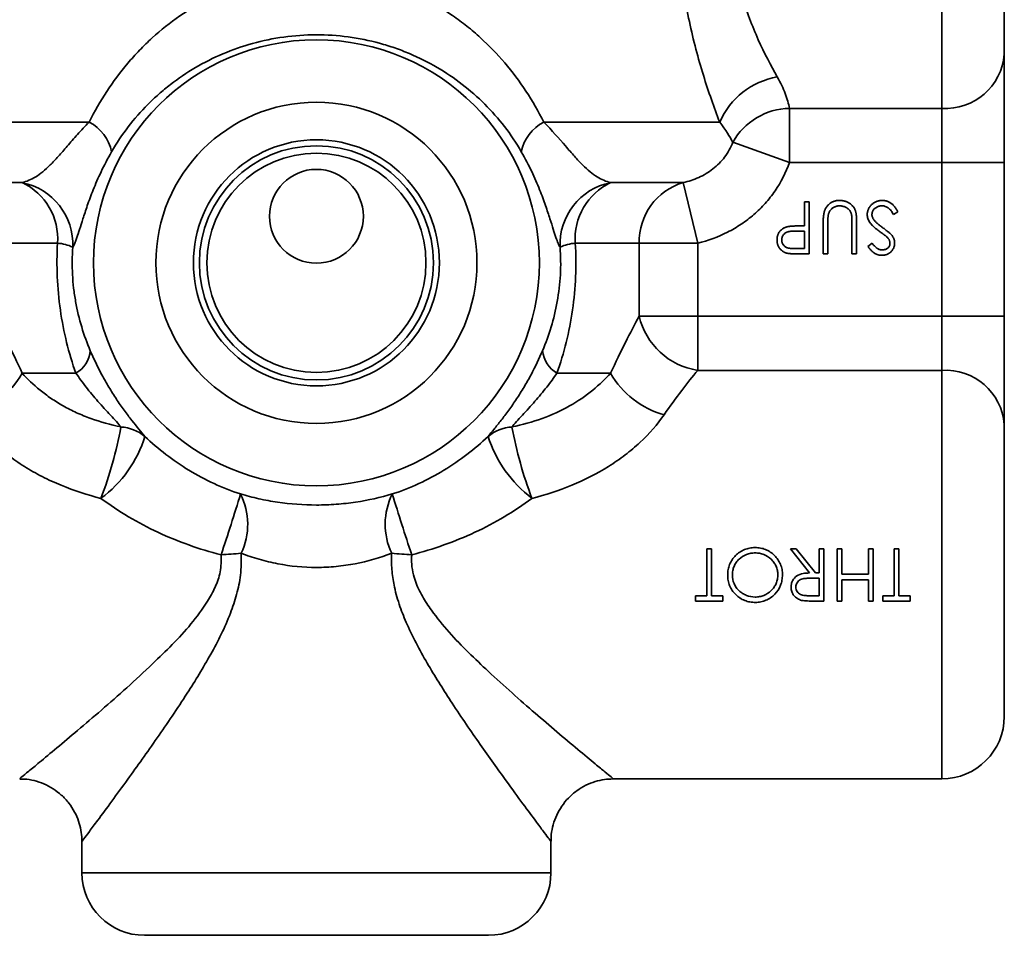
# Model space of a CAD drawing. Units: inches. Extents: x 0.5 to 33.5, y 0.5 to 21.
# Drawn here: x 11.2 to 13.2, y 8.7 to 10.5 of the extents above; entities that cross this region are included whole.
import ezdxf

# ---------------------------------------------------------------- set-up
doc = ezdxf.new("R2010")
doc.units = ezdxf.units.IN
doc.header["$MEASUREMENT"] = 0

msp = doc.modelspace()

# ---------------------------------------------------------------- linework, layer by layer
at = {"color": 7, "linetype": 'Continuous', "lineweight": 35}
for p, q in [((13.0798, 10.3634), (13.0798, 10.7901)), ((13.2048, 10.7765), (13.2048, 10.4716)), ((13.2048, 10.4716), (13.2048, 10.2551)), ((12.7754, 10.3634), (13.0798, 10.3634)), ((12.7754, 10.3634), (12.7754, 10.2551)), ((13.0798, 10.2551), (13.0798, 10.3634)), ((11.074, 10.336), (11.3756, 10.336)), ((12.2841, 10.336), (12.6359, 10.336)), ((12.6621, 10.2956), (12.7754, 10.2551)), ((13.0798, 10.2551), (12.7754, 10.2551)), ((13.0798, 10.2551), (13.2048, 10.2551)), ((13.0798, 9.9481), (13.0798, 10.2551)), ((13.2048, 10.2551), (13.2048, 9.9481)), ((11.0969, 10.215), (11.2418, 10.215)), ((12.4178, 10.215), (12.5628, 10.215)), ((12.5628, 10.215), (12.5921, 10.0939)), ((12.8053, 10.1766), (12.8053, 10.1286)), ((12.8147, 10.1766), (12.8053, 10.1766)), ((12.8147, 10.0725), (12.8147, 10.1766)), ((12.9835, 10.1513), (12.9923, 10.1566)), ((12.7871, 10.1181), (12.8053, 10.1179)), ((12.8053, 10.1286), (12.7979, 10.1286)), ((12.8053, 10.1179), (12.8053, 10.0832)), ((12.8427, 10.1354), (12.8427, 10.0725)), ((12.8521, 10.0725), (12.8521, 10.1349)), ((12.9001, 10.1349), (12.9001, 10.0725)), ((12.9095, 10.0725), (12.9095, 10.1354)), ((11.3123, 10.0939), (11.1848, 10.0939)), ((12.4748, 10.0939), (12.3473, 10.0939)), ((12.4748, 9.9481), (12.4748, 10.0939)), ((12.4748, 10.0939), (12.5921, 10.0939)), ((12.5921, 10.0939), (12.5921, 9.9481)), ((12.8053, 10.0832), (12.7863, 10.0832)), ((12.9406, 10.0938), (12.9322, 10.0874)), ((12.7942, 10.0725), (12.8147, 10.0725)), ((12.8427, 10.0725), (12.8521, 10.0725)), ((12.9001, 10.0725), (12.9095, 10.0725)), ((12.4748, 9.9481), (12.5921, 9.9481)), ((12.5921, 9.9481), (12.5921, 9.8399)), ((12.5921, 9.9481), (13.0798, 9.9481)), ((13.0798, 9.8399), (13.0798, 9.9481)), ((13.0798, 9.9481), (13.2048, 9.9481)), ((13.2048, 9.9481), (13.2048, 9.7316)), ((11.2418, 9.834), (11.349, 9.834)), ((12.3106, 9.834), (12.4178, 9.834)), ((13.0798, 9.8399), (12.5921, 9.8399)), ((13.0798, 9.0235), (13.0798, 9.8399)), ((13.2048, 9.7316), (13.2048, 9.1485)), ((12.6105, 9.483), (12.6105, 9.3896)), ((12.6198, 9.483), (12.6105, 9.483)), ((12.6198, 9.3896), (12.6198, 9.483)), ((12.789, 9.483), (12.7774, 9.483)), ((12.7774, 9.483), (12.8157, 9.435)), ((12.8272, 9.435), (12.789, 9.483)), ((12.8348, 9.483), (12.8348, 9.435)), ((12.8442, 9.483), (12.8348, 9.483)), ((12.8442, 9.3789), (12.8442, 9.483)), ((12.8802, 9.483), (12.8709, 9.483)), ((12.8709, 9.483), (12.8709, 9.3789)), ((12.8802, 9.4323), (12.8802, 9.483)), ((12.9336, 9.483), (12.9336, 9.4323)), ((12.943, 9.483), (12.9336, 9.483)), ((12.943, 9.3789), (12.943, 9.483)), ((12.9937, 9.483), (12.9844, 9.483)), ((12.9844, 9.483), (12.9844, 9.3896)), ((12.9937, 9.3896), (12.9937, 9.483)), ((12.8348, 9.435), (12.8272, 9.435)), ((12.9336, 9.4323), (12.8802, 9.4323)), ((12.8158, 9.4244), (12.8348, 9.4243)), ((12.8348, 9.4243), (12.8348, 9.3896)), ((12.8802, 9.4216), (12.9336, 9.4216)), ((12.8802, 9.3789), (12.8802, 9.4216)), ((12.9336, 9.4216), (12.9336, 9.3789)), ((12.5878, 9.3896), (12.5878, 9.3789)), ((12.6105, 9.3896), (12.5878, 9.3896)), ((12.6425, 9.3896), (12.6198, 9.3896)), ((12.6425, 9.3789), (12.6425, 9.3896)), ((12.8348, 9.3896), (12.8153, 9.3896)), ((12.9617, 9.3896), (12.9617, 9.3789)), ((12.9844, 9.3896), (12.9617, 9.3896)), ((13.0164, 9.3896), (12.9937, 9.3896)), ((13.0164, 9.3789), (13.0164, 9.3896)), ((12.5878, 9.3789), (12.6425, 9.3789)), ((12.8233, 9.3789), (12.8442, 9.3789)), ((12.8709, 9.3789), (12.8802, 9.3789)), ((12.9336, 9.3789), (12.943, 9.3789)), ((12.9617, 9.3789), (13.0164, 9.3789)), ((12.423, 9.0235), (13.0798, 9.0235)), ((11.3611, 8.899), (11.3611, 8.836)), ((12.2986, 8.836), (12.2986, 8.899)), ((11.3611, 8.836), (11.8298, 8.836)), ((11.8298, 8.836), (12.2986, 8.836)), ((11.8298, 8.711), (11.4861, 8.711)), ((12.1736, 8.711), (11.8298, 8.711))]:
    msp.add_line(p, q, dxfattribs=at)
for centre, radius in [((11.8298, 10.0547), 0.4456), ((11.8298, 10.0547), 0.3209), ((11.8298, 10.0547), 0.2458), ((11.8298, 10.0547), 0.234), ((11.8298, 10.0547), 0.219), ((11.8298, 10.1477), 0.0938)]:
    msp.add_circle(centre, radius, dxfattribs=at)
for centre, radius, start, end in [((13.0876, 10.4806), 0.1175, 266.1887, 355.5981), ((12.7778, 10.2736), 0.155, 99.9378, 156.2544), ((12.7778, 10.2306), 0.1327, 91.0432, 150.7264), ((11.3354, 10.2592), 0.0867, 11.5978, 62.386), ((12.3243, 10.2592), 0.0867, 117.614, 168.4022), ((11.2173, 10.0918), 0.1255, 357.3211, 78.7502), ((11.1889, 10.1031), 0.1238, 355.7759, 64.7105), ((12.4423, 10.0918), 0.1255, 101.2498, 182.6789), ((12.4707, 10.1031), 0.1238, 115.2895, 184.2241), ((12.5986, 10.0965), 0.1238, 106.8211, 181.1664), ((11.307, 10.0117), 0.0824, 64.2979, 86.2646), ((12.3527, 10.0117), 0.0824, 93.7354, 115.7021), ((12.6134, 9.9806), 0.1423, 193.1778, 261.4024), ((11.3196, 9.8846), 0.0584, 300.1767, 354.7304), ((12.34, 9.8846), 0.0584, 185.2696, 239.8233), ((11.0868, 9.9235), 0.179, 285.5829, 329.9967), ((12.5728, 9.9235), 0.179, 210.0033, 254.4171), ((13.0876, 9.7226), 0.1175, 4.4019, 93.8113), ((10.6028, 9.8841), 0.851, 339.3588, 349.3383), ((11.4351, 9.6462), 0.0805, 50.0393, 87.179), ((12.2246, 9.6462), 0.0805, 92.821, 129.9607), ((13.0569, 9.8841), 0.851, 190.6617, 200.6412), ((11.2577, 9.7773), 0.2394, 306.2174, 343.1738), ((12.414, 9.7858), 0.2534, 197.8821, 232.7267), ((6.8268, 11.0797), 5.0741, 341.5201, 342.96), ((11.557, 9.5323), 0.1354, 334.6475, 26.5331), ((12.1026, 9.5323), 0.1354, 153.4669, 205.3525), ((16.8328, 11.0797), 5.0741, 197.04, 198.4799), ((11.288, 14.4978), 5.0387, 273.9972, 274.4546), ((12.3716, 14.4978), 5.0387, 265.5454, 266.0028), ((13.0798, 9.1485), 0.125, 270, 0), ((11.4861, 8.836), 0.125, 180, 270), ((12.1736, 8.836), 0.125, 270, 0)]:
    msp.add_arc(centre, radius, start, end, dxfattribs=at)
for points, knots in [([(12.6359, 10.336), (12.6247, 10.3649), (12.6136, 10.3961), (12.5981, 10.4464), (12.5931, 10.4637), (12.5836, 10.4996), (12.5792, 10.518), (12.5674, 10.5739), (12.5613, 10.6124), (12.5557, 10.6722), (12.5544, 10.6925), (12.5531, 10.7329), (12.5531, 10.7532), (12.5538, 10.7735)], [0, 0, 0, 0, 0.25, 0.25, 0.375, 0.375, 0.5, 0.5, 0.75, 0.75, 0.875, 0.875, 1, 1, 1, 1]), ([(11.3756, 10.336), (11.3968, 10.3787), (11.4224, 10.4177), (11.4602, 10.4623), (11.468, 10.471), (11.4844, 10.4879), (11.4929, 10.4962), (11.519, 10.52), (11.5373, 10.5347), (11.576, 10.5614), (11.5963, 10.5735), (11.639, 10.595), (11.6617, 10.6043), (11.7078, 10.6194), (11.7314, 10.6251), (11.7798, 10.633), (11.8047, 10.635), (11.879, 10.6351), (11.9269, 10.6273), (11.9967, 10.6048), (12.0191, 10.5956), (12.0619, 10.5743), (12.0823, 10.5623), (12.1117, 10.542), (12.1213, 10.5349), (12.1399, 10.5202), (12.1489, 10.5125), (12.1749, 10.4888), (12.1911, 10.472), (12.2215, 10.4363), (12.2357, 10.4174), (12.2616, 10.3779), (12.2734, 10.3574), (12.2841, 10.336)], [0, 0, 0, 0, 0.125, 0.125, 0.15625, 0.15625, 0.1875, 0.1875, 0.25, 0.25, 0.3125, 0.3125, 0.375, 0.375, 0.4375, 0.4375, 0.5, 0.5, 0.625, 0.625, 0.6875, 0.6875, 0.75, 0.75, 0.78125, 0.78125, 0.8125, 0.8125, 0.875, 0.875, 0.9375, 0.9375, 1, 1, 1, 1]), ([(12.6798, 10.5887), (12.6845, 10.5731), (12.6897, 10.5578), (12.701, 10.5282), (12.7069, 10.5141), (12.7253, 10.4736), (12.7382, 10.4489), (12.751, 10.4263)], [0, 0, 0, 0, 0.25, 0.25, 0.5, 0.5, 1, 1, 1, 1]), ([(12.2393, 10.2766), (12.2292, 10.2942), (12.218, 10.311), (12.1935, 10.3428), (12.1802, 10.3578), (12.1521, 10.386), (12.1372, 10.3991), (12.1054, 10.4236), (12.0885, 10.435), (12.0532, 10.4556), (12.0348, 10.4648), (12.0061, 10.4769), (11.9964, 10.4806), (11.9765, 10.4875), (11.9663, 10.4906), (11.9149, 10.5047), (11.8725, 10.5104), (11.8071, 10.5103), (11.7855, 10.5088), (11.7433, 10.503), (11.7226, 10.4987), (11.6818, 10.4875), (11.6617, 10.4804), (11.6235, 10.4642), (11.6052, 10.455), (11.5704, 10.4345), (11.5537, 10.4233), (11.5299, 10.4048), (11.5221, 10.3984), (11.5071, 10.3851), (11.4998, 10.3783), (11.4648, 10.3431), (11.4406, 10.3119), (11.4203, 10.2766)], [0, 0, 0, 0, 0.0625, 0.0625, 0.125, 0.125, 0.1875, 0.1875, 0.25, 0.25, 0.3125, 0.3125, 0.34375, 0.34375, 0.375, 0.375, 0.5, 0.5, 0.5625, 0.5625, 0.625, 0.625, 0.6875, 0.6875, 0.75, 0.75, 0.8125, 0.8125, 0.84375, 0.84375, 0.875, 0.875, 1, 1, 1, 1]), ([(12.751, 10.4263), (12.7577, 10.4146), (12.7628, 10.4034), (12.7708, 10.3823), (12.7736, 10.3724), (12.7754, 10.3634)], [0, 0, 0, 0, 0.5, 0.5, 1, 1, 1, 1]), ([(11.2418, 10.215), (11.2505, 10.2173), (11.2594, 10.221), (11.2732, 10.2294), (11.2779, 10.2327), (11.2876, 10.2405), (11.2926, 10.2451), (11.3028, 10.2553), (11.3082, 10.2611), (11.3195, 10.2737), (11.3255, 10.2807), (11.3382, 10.2954), (11.3449, 10.3032), (11.3594, 10.3193), (11.3672, 10.3276), (11.3756, 10.336)], [0, 0, 0, 0, 0.25, 0.25, 0.375, 0.375, 0.5, 0.5, 0.625, 0.625, 0.75, 0.75, 0.875, 0.875, 1, 1, 1, 1]), ([(12.2841, 10.336), (12.3007, 10.3193), (12.3149, 10.3031), (12.334, 10.2809), (12.34, 10.2739), (12.3513, 10.2613), (12.3566, 10.2555), (12.3721, 10.24), (12.3816, 10.2323), (12.4001, 10.221), (12.4091, 10.2173), (12.4178, 10.215)], [0, 0, 0, 0, 0.25, 0.25, 0.375, 0.375, 0.5, 0.5, 0.75, 0.75, 1, 1, 1, 1]), ([(12.5628, 10.215), (12.5735, 10.2173), (12.5839, 10.2207), (12.6039, 10.2298), (12.6136, 10.2355), (12.6267, 10.2458), (12.6308, 10.2494), (12.6387, 10.2573), (12.6424, 10.2616), (12.6526, 10.2751), (12.658, 10.2849), (12.6621, 10.2956)], [0, 0, 0, 0, 0.25, 0.25, 0.5, 0.5, 0.625, 0.625, 0.75, 0.75, 1, 1, 1, 1]), ([(11.4203, 10.2766), (11.4124, 10.263), (11.4055, 10.2495), (11.3934, 10.2242), (11.3882, 10.2122), (11.3792, 10.1896), (11.3752, 10.1789), (11.3685, 10.1595), (11.3657, 10.1507), (11.3606, 10.1349), (11.3584, 10.1278), (11.3545, 10.1154), (11.3528, 10.11), (11.348, 10.0962), (11.3453, 10.09), (11.3427, 10.086)], [0, 0, 0, 0, 0.125, 0.125, 0.25, 0.25, 0.375, 0.375, 0.5, 0.5, 0.625, 0.625, 0.75, 0.75, 1, 1, 1, 1]), ([(12.3169, 10.086), (12.3156, 10.088), (12.3143, 10.0905), (12.3115, 10.097), (12.31, 10.1009), (12.3068, 10.1102), (12.3051, 10.1155), (12.3012, 10.1279), (12.299, 10.135), (12.2939, 10.1509), (12.2911, 10.1597), (12.2844, 10.1789), (12.2805, 10.1895), (12.2714, 10.2123), (12.2662, 10.2244), (12.2541, 10.2496), (12.2472, 10.263), (12.2393, 10.2766)], [0, 0, 0, 0, 0.125, 0.125, 0.25, 0.25, 0.375, 0.375, 0.5, 0.5, 0.625, 0.625, 0.75, 0.75, 0.875, 0.875, 1, 1, 1, 1]), ([(12.7754, 10.2551), (12.7682, 10.2349), (12.7586, 10.2161), (12.7405, 10.1898), (12.7338, 10.1814), (12.7197, 10.1656), (12.7122, 10.1582), (12.6963, 10.1444), (12.6879, 10.138), (12.6702, 10.1261), (12.6609, 10.1207), (12.6327, 10.1063), (12.6129, 10.099), (12.5921, 10.0939)], [0, 0, 0, 0, 0.25, 0.25, 0.375, 0.375, 0.5, 0.5, 0.625, 0.625, 0.75, 0.75, 1, 1, 1, 1]), ([(12.8427, 10.1354), (12.8427, 10.1365), (12.8427, 10.1387), (12.8429, 10.142), (12.8431, 10.1451), (12.8434, 10.148), (12.8437, 10.1507), (12.8442, 10.1533), (12.8447, 10.1557), (12.8453, 10.1579), (12.8461, 10.1601), (12.847, 10.1621), (12.8481, 10.1641), (12.8493, 10.166), (12.8507, 10.1679), (12.8523, 10.1697), (12.854, 10.1713), (12.8559, 10.173), (12.8579, 10.1745), (12.86, 10.1758), (12.8623, 10.1768), (12.8647, 10.1778), (12.8671, 10.1785), (12.8697, 10.179), (12.8723, 10.1793), (12.8742, 10.1793), (12.8751, 10.1793)], [0, 0, 0, 0, 0.054854, 0.10705, 0.156966, 0.203976, 0.248427, 0.290473, 0.330074, 0.367468, 0.403866, 0.439878, 0.476321, 0.512815, 0.550033, 0.588178, 0.627203, 0.667534, 0.708184, 0.748638, 0.78867, 0.829475, 0.870382, 0.912221, 0.95555, 1, 1, 1, 1]), ([(12.8751, 10.1793), (12.8761, 10.1793), (12.878, 10.1792), (12.8809, 10.179), (12.8837, 10.1785), (12.8864, 10.1779), (12.889, 10.177), (12.8914, 10.1759), (12.8938, 10.1747), (12.896, 10.1733), (12.8981, 10.1718), (12.9, 10.1701), (12.9017, 10.1683), (12.9033, 10.1663), (12.9046, 10.1643), (12.9058, 10.1621), (12.9068, 10.1598), (12.9074, 10.1582), (12.9076, 10.1573)], [0, 0, 0, 0, 0.071184, 0.139662, 0.206344, 0.271408, 0.335461, 0.39832, 0.460631, 0.523264, 0.585019, 0.645206, 0.704252, 0.762968, 0.821064, 0.880088, 0.939381, 1, 1, 1, 1]), ([(12.9309, 10.1511), (12.9309, 10.1521), (12.9309, 10.1539), (12.9314, 10.1566), (12.932, 10.1593), (12.933, 10.1618), (12.9342, 10.1642), (12.9357, 10.1666), (12.9375, 10.1688), (12.9395, 10.171), (12.9417, 10.1729), (12.944, 10.1746), (12.9465, 10.1761), (12.9491, 10.1773), (12.9518, 10.1782), (12.9546, 10.1788), (12.9576, 10.1793), (12.9596, 10.1793), (12.9606, 10.1793)], [0, 0, 0, 0, 0.061487, 0.121779, 0.180926, 0.240265, 0.299715, 0.360503, 0.423144, 0.488, 0.553287, 0.616917, 0.679809, 0.742178, 0.804656, 0.868254, 0.933018, 1, 1, 1, 1]), ([(12.9606, 10.1793), (12.9614, 10.1793), (12.963, 10.1793), (12.9653, 10.179), (12.9675, 10.1786), (12.9697, 10.178), (12.9719, 10.1773), (12.974, 10.1764), (12.976, 10.1753), (12.978, 10.1741), (12.9799, 10.1727), (12.9818, 10.171), (12.9837, 10.1691), (12.9855, 10.1671), (12.9872, 10.1647), (12.989, 10.1622), (12.9907, 10.1595), (12.9917, 10.1575), (12.9923, 10.1566)], [0, 0, 0, 0, 0.05721, 0.1137, 0.168686, 0.224158, 0.278721, 0.333797, 0.389247, 0.4454, 0.503285, 0.564258, 0.627941, 0.694626, 0.765364, 0.839605, 0.917535, 1, 1, 1, 1]), ([(12.8756, 10.1686), (12.8747, 10.1686), (12.8731, 10.1685), (12.8705, 10.1681), (12.8681, 10.1674), (12.8657, 10.1665), (12.8634, 10.1653), (12.8613, 10.1639), (12.8594, 10.1623), (12.8577, 10.1604), (12.8562, 10.1584), (12.855, 10.1562), (12.8539, 10.1537), (12.8534, 10.152), (12.8531, 10.1511)], [0, 0, 0, 0, 0.082879, 0.165279, 0.247726, 0.331729, 0.415153, 0.496228, 0.577515, 0.658134, 0.739662, 0.823195, 0.909489, 1, 1, 1, 1]), ([(12.8997, 10.1487), (12.8996, 10.1497), (12.8993, 10.1516), (12.8985, 10.1543), (12.8975, 10.1568), (12.8961, 10.159), (12.8945, 10.161), (12.8925, 10.1628), (12.8901, 10.1645), (12.8874, 10.1659), (12.8845, 10.1671), (12.8816, 10.168), (12.8786, 10.1685), (12.8766, 10.1686), (12.8756, 10.1686)], [0, 0, 0, 0, 0.0869103, 0.1677763, 0.2449983, 0.3184831, 0.3927011, 0.4700255, 0.5542036, 0.6443489, 0.7368816, 0.826173, 0.9136809, 1, 1, 1, 1]), ([(12.9076, 10.1573), (12.9078, 10.1568), (12.9081, 10.1556), (12.9085, 10.1536), (12.9088, 10.1513), (12.9091, 10.1487), (12.9092, 10.1458), (12.9094, 10.1426), (12.9095, 10.1391), (12.9095, 10.1367), (12.9095, 10.1354)], [0, 0, 0, 0, 0.07813, 0.169465, 0.274335, 0.39211, 0.523687, 0.668365, 0.827132, 1, 1, 1, 1]), ([(12.9606, 10.1686), (12.9597, 10.1686), (12.9579, 10.1686), (12.9552, 10.1681), (12.9526, 10.1673), (12.9502, 10.1662), (12.9479, 10.1649), (12.9459, 10.1634), (12.9441, 10.1617), (12.9427, 10.1597), (12.9416, 10.1576), (12.9408, 10.1555), (12.9403, 10.1533), (12.9402, 10.1517), (12.9402, 10.151)], [0, 0, 0, 0, 0.091304, 0.18101, 0.270405, 0.360513, 0.448738, 0.532675, 0.614376, 0.694559, 0.772714, 0.849123, 0.923934, 1, 1, 1, 1]), ([(12.9835, 10.1513), (12.9827, 10.1526), (12.9811, 10.1553), (12.9785, 10.1588), (12.9758, 10.1618), (12.9729, 10.1643), (12.97, 10.1662), (12.967, 10.1676), (12.9638, 10.1685), (12.9617, 10.1686), (12.9606, 10.1686)], [0, 0, 0, 0, 0.1590043, 0.3046461, 0.4385469, 0.5623223, 0.6774325, 0.7868974, 0.8936109, 1, 1, 1, 1]), ([(12.8531, 10.1511), (12.853, 10.1507), (12.8528, 10.1499), (12.8526, 10.1485), (12.8525, 10.1469), (12.8523, 10.145), (12.8522, 10.1428), (12.8521, 10.1404), (12.8521, 10.1377), (12.8521, 10.1359), (12.8521, 10.1349)], [0, 0, 0, 0, 0.069835, 0.155621, 0.257802, 0.373811, 0.506402, 0.655564, 0.820079, 1, 1, 1, 1]), ([(12.9001, 10.1349), (12.9001, 10.1358), (12.9001, 10.1375), (12.9001, 10.1398), (12.9001, 10.142), (12.9, 10.1438), (12.9, 10.1454), (12.8999, 10.1468), (12.8998, 10.1478), (12.8998, 10.1485), (12.8997, 10.1487)], [0, 0, 0, 0, 0.191079, 0.362605, 0.516099, 0.650038, 0.765977, 0.862374, 0.940842, 1, 1, 1, 1]), ([(12.9554, 10.1175), (12.9543, 10.1183), (12.9521, 10.1199), (12.949, 10.1223), (12.9461, 10.1247), (12.9436, 10.1269), (12.9413, 10.1291), (12.9393, 10.1313), (12.9376, 10.1333), (12.9357, 10.1359), (12.9337, 10.1392), (12.9321, 10.1431), (12.9311, 10.1471), (12.9309, 10.1498), (12.9309, 10.1511)], [0, 0, 0, 0, 0.096967, 0.187763, 0.272381, 0.351302, 0.424312, 0.491882, 0.554203, 0.610843, 0.715918, 0.81455, 0.9085, 1, 1, 1, 1]), ([(12.9402, 10.151), (12.9402, 10.1501), (12.9403, 10.1484), (12.9411, 10.1458), (12.9423, 10.1432), (12.9434, 10.1416), (12.9439, 10.1408)], [0, 0, 0, 0, 0.234748, 0.475391, 0.728528, 1, 1, 1, 1]), ([(12.9439, 10.1408), (12.9444, 10.1402), (12.9454, 10.1389), (12.9471, 10.1371), (12.949, 10.1351), (12.9513, 10.1331), (12.9537, 10.131), (12.9565, 10.1288), (12.9595, 10.1265), (12.9616, 10.1249), (12.9627, 10.1241)], [0, 0, 0, 0, 0.090285, 0.190099, 0.299187, 0.418362, 0.548359, 0.688775, 0.839072, 1, 1, 1, 1]), ([(12.7506, 10.1004), (12.7506, 10.1013), (12.7506, 10.103), (12.7509, 10.1054), (12.7513, 10.1077), (12.7519, 10.11), (12.7527, 10.1121), (12.7536, 10.1141), (12.7548, 10.116), (12.7561, 10.1177), (12.7575, 10.1194), (12.7591, 10.1209), (12.7608, 10.1222), (12.7627, 10.1234), (12.7647, 10.1245), (12.7668, 10.1254), (12.769, 10.1262), (12.7706, 10.1266), (12.7713, 10.1269)], [0, 0, 0, 0, 0.070119, 0.137192, 0.202016, 0.264631, 0.326117, 0.38601, 0.445812, 0.505298, 0.564633, 0.624283, 0.683902, 0.743953, 0.805388, 0.868388, 0.933084, 1, 1, 1, 1]), ([(12.7871, 10.1181), (12.7862, 10.1181), (12.7845, 10.1181), (12.782, 10.118), (12.7797, 10.1179), (12.7776, 10.1177), (12.7756, 10.1174), (12.7739, 10.117), (12.7723, 10.1167), (12.7705, 10.1161), (12.7685, 10.1152), (12.7663, 10.1138), (12.7644, 10.112), (12.7628, 10.1101), (12.7615, 10.1079), (12.7606, 10.1055), (12.76, 10.103), (12.7599, 10.1013), (12.7599, 10.1005)], [0, 0, 0, 0, 0.072531, 0.14002, 0.203042, 0.260551, 0.313761, 0.361657, 0.405362, 0.444782, 0.517048, 0.586365, 0.655355, 0.724646, 0.793454, 0.861639, 0.929553, 1, 1, 1, 1]), ([(12.7713, 10.1269), (12.772, 10.127), (12.7734, 10.1273), (12.7758, 10.1276), (12.7785, 10.1279), (12.7817, 10.1282), (12.7852, 10.1283), (12.789, 10.1285), (12.7933, 10.1286), (12.7963, 10.1286), (12.7979, 10.1286)], [0, 0, 0, 0, 0.075172, 0.164743, 0.268011, 0.385964, 0.517799, 0.663698, 0.824417, 1, 1, 1, 1]), ([(12.9694, 10.1071), (12.9692, 10.1073), (12.9686, 10.1078), (12.9676, 10.1086), (12.9663, 10.1096), (12.9647, 10.1108), (12.9628, 10.1122), (12.9606, 10.1138), (12.9581, 10.1156), (12.9563, 10.1168), (12.9554, 10.1175)], [0, 0, 0, 0, 0.052594, 0.124952, 0.218094, 0.333502, 0.468789, 0.624938, 0.801683, 1, 1, 1, 1]), ([(12.9627, 10.1241), (12.9638, 10.1234), (12.9659, 10.1219), (12.9688, 10.1197), (12.9715, 10.1176), (12.9738, 10.1158), (12.9757, 10.1141), (12.9774, 10.1126), (12.9787, 10.1112), (12.9795, 10.1104), (12.9798, 10.11)], [0, 0, 0, 0, 0.181532, 0.347075, 0.495559, 0.629077, 0.745524, 0.845834, 0.930783, 1, 1, 1, 1]), ([(12.7705, 10.074), (12.7698, 10.0742), (12.7684, 10.0746), (12.7663, 10.0754), (12.7644, 10.0763), (12.7625, 10.0774), (12.7608, 10.0786), (12.7591, 10.08), (12.7575, 10.0815), (12.7561, 10.0831), (12.7548, 10.0849), (12.7537, 10.0868), (12.7527, 10.0888), (12.7519, 10.0909), (12.7513, 10.0931), (12.7509, 10.0955), (12.7506, 10.0979), (12.7506, 10.0996), (12.7506, 10.1004)], [0, 0, 0, 0, 0.062458, 0.123445, 0.183344, 0.243064, 0.302016, 0.361208, 0.421738, 0.482805, 0.544402, 0.606008, 0.66746, 0.730084, 0.794626, 0.860397, 0.928934, 1, 1, 1, 1]), ([(12.7599, 10.1005), (12.7599, 10.0996), (12.76, 10.098), (12.7606, 10.0955), (12.7615, 10.0932), (12.7628, 10.091), (12.7644, 10.089), (12.7662, 10.0873), (12.7683, 10.086), (12.7702, 10.0851), (12.7719, 10.0845), (12.7734, 10.0841), (12.7751, 10.0839), (12.777, 10.0836), (12.779, 10.0834), (12.7813, 10.0833), (12.7837, 10.0832), (12.7854, 10.0832), (12.7863, 10.0832)], [0, 0, 0, 0, 0.070024, 0.1392, 0.20814, 0.278802, 0.349596, 0.418372, 0.487609, 0.557635, 0.595544, 0.638166, 0.685999, 0.738257, 0.796159, 0.858555, 0.926678, 1, 1, 1, 1]), ([(12.9763, 10.0937), (12.9762, 10.0942), (12.9762, 10.0954), (12.9759, 10.097), (12.9754, 10.0987), (12.9748, 10.1003), (12.9739, 10.1019), (12.9727, 10.1036), (12.9712, 10.1054), (12.97, 10.1065), (12.9694, 10.1071)], [0, 0, 0, 0, 0.107313, 0.21612, 0.323407, 0.434613, 0.553299, 0.685993, 0.834214, 1, 1, 1, 1]), ([(12.9798, 10.11), (12.9802, 10.1094), (12.9812, 10.1082), (12.9823, 10.1063), (12.9834, 10.1044), (12.9842, 10.1024), (12.9848, 10.1004), (12.9853, 10.0983), (12.9856, 10.0962), (12.9856, 10.0948), (12.9856, 10.0941)], [0, 0, 0, 0, 0.133502, 0.26255, 0.388252, 0.511531, 0.633734, 0.755402, 0.877557, 1, 1, 1, 1]), ([(11.349, 9.834), (11.3347, 9.8744), (11.3242, 9.9163), (11.3148, 9.9823), (11.3127, 10.0045), (11.3108, 10.0491), (11.311, 10.0715), (11.3123, 10.0939)], [0, 0, 0, 0, 0.5, 0.5, 0.75, 0.75, 1, 1, 1, 1]), ([(11.3427, 10.086), (11.3414, 10.0676), (11.3413, 10.0493), (11.3427, 10.0222), (11.3435, 10.0132), (11.3455, 9.9952), (11.3469, 9.9862), (11.3547, 9.9422), (11.3647, 9.9098), (11.3778, 9.8792)], [0, 0, 0, 0, 0.25, 0.25, 0.375, 0.375, 0.5, 0.5, 1, 1, 1, 1]), ([(12.2818, 9.8792), (12.2883, 9.8944), (12.2941, 9.9102), (12.3039, 9.9428), (12.3081, 9.9598), (12.3143, 9.995), (12.3164, 10.0128), (12.3184, 10.0491), (12.3182, 10.0676), (12.3169, 10.086)], [0, 0, 0, 0, 0.25, 0.25, 0.5, 0.5, 0.75, 0.75, 1, 1, 1, 1]), ([(12.3473, 10.0939), (12.3499, 10.049), (12.348, 10.0045), (12.3386, 9.9386), (12.3344, 9.9169), (12.324, 9.8748), (12.3178, 9.8542), (12.3106, 9.834)], [0, 0, 0, 0, 0.5, 0.5, 0.75, 0.75, 1, 1, 1, 1]), ([(12.9599, 10.0698), (12.9587, 10.0699), (12.9563, 10.0699), (12.9527, 10.0707), (12.9492, 10.0718), (12.9464, 10.0732), (12.9443, 10.0746), (12.9426, 10.0759), (12.9409, 10.0773), (12.9392, 10.079), (12.9375, 10.0808), (12.9357, 10.0828), (12.9339, 10.085), (12.9328, 10.0866), (12.9322, 10.0874)], [0, 0, 0, 0, 0.107211, 0.212613, 0.318547, 0.426489, 0.48333, 0.543275, 0.607966, 0.677192, 0.750736, 0.828748, 0.912208, 1, 1, 1, 1]), ([(12.9406, 10.0938), (12.9411, 10.0932), (12.9421, 10.0919), (12.9436, 10.0902), (12.945, 10.0885), (12.9464, 10.0871), (12.9477, 10.0858), (12.949, 10.0847), (12.9502, 10.0838), (12.9517, 10.0829), (12.9536, 10.0819), (12.956, 10.0811), (12.9584, 10.0806), (12.9601, 10.0805), (12.961, 10.0805)], [0, 0, 0, 0, 0.0984522, 0.189596, 0.2741362, 0.3521217, 0.4236997, 0.4890404, 0.5489523, 0.6019099, 0.7012796, 0.8004344, 0.8985628, 1, 1, 1, 1]), ([(12.9856, 10.0941), (12.9856, 10.093), (12.9855, 10.0908), (12.9848, 10.0877), (12.9838, 10.0846), (12.9823, 10.0818), (12.9805, 10.0791), (12.9784, 10.0767), (12.9758, 10.0747), (12.973, 10.0729), (12.9699, 10.0715), (12.9667, 10.0705), (12.9634, 10.0699), (12.9611, 10.0699), (12.9599, 10.0698)], [0, 0, 0, 0, 0.083781, 0.16577, 0.246266, 0.327682, 0.408711, 0.489625, 0.571615, 0.656207, 0.741698, 0.826557, 0.911994, 1, 1, 1, 1]), ([(12.961, 10.0805), (12.9621, 10.0805), (12.9641, 10.0806), (12.9671, 10.0814), (12.9697, 10.0825), (12.972, 10.0842), (12.9739, 10.0862), (12.9753, 10.0885), (12.9761, 10.091), (12.9762, 10.0928), (12.9763, 10.0937)], [0, 0, 0, 0, 0.143031, 0.275822, 0.401869, 0.527875, 0.650459, 0.765964, 0.880809, 1, 1, 1, 1]), ([(12.7942, 10.0725), (12.7928, 10.0725), (12.7901, 10.0725), (12.7863, 10.0726), (12.7828, 10.0727), (12.7796, 10.0729), (12.7768, 10.0731), (12.7744, 10.0733), (12.7723, 10.0736), (12.7711, 10.0739), (12.7705, 10.074)], [0, 0, 0, 0, 0.176956, 0.339055, 0.486318, 0.618781, 0.735619, 0.838742, 0.926457, 1, 1, 1, 1]), ([(11.1848, 9.9481), (11.1934, 9.9323), (11.2026, 9.9147), (11.2218, 9.8766), (11.2318, 9.8561), (11.2418, 9.834)], [0, 0, 0, 0, 0.5, 0.5, 1, 1, 1, 1]), ([(12.4178, 9.834), (12.4278, 9.8561), (12.4378, 9.8766), (12.457, 9.9147), (12.4662, 9.9323), (12.4748, 9.9481)], [0, 0, 0, 0, 0.5, 0.5, 1, 1, 1, 1]), ([(11.3778, 9.8792), (11.3845, 9.8634), (11.3922, 9.8473), (11.4055, 9.8226), (11.4101, 9.8143), (11.4198, 9.7983), (11.4247, 9.7904), (11.435, 9.7748), (11.4403, 9.7673), (11.4506, 9.753), (11.4558, 9.7463), (11.4708, 9.7271), (11.4796, 9.7166), (11.4868, 9.708)], [0, 0, 0, 0, 0.25, 0.25, 0.375, 0.375, 0.5, 0.5, 0.625, 0.625, 0.75, 0.75, 1, 1, 1, 1]), ([(12.1728, 9.708), (12.1764, 9.7123), (12.1805, 9.7171), (12.1894, 9.7279), (12.1941, 9.7338), (12.204, 9.7464), (12.2091, 9.7532), (12.2196, 9.7676), (12.2247, 9.7751), (12.2349, 9.7904), (12.2399, 9.7984), (12.2497, 9.8147), (12.2544, 9.8229), (12.2675, 9.8474), (12.2751, 9.8634), (12.2818, 9.8792)], [0, 0, 0, 0, 0.125, 0.125, 0.25, 0.25, 0.375, 0.375, 0.5, 0.5, 0.625, 0.625, 0.75, 0.75, 1, 1, 1, 1]), ([(11.2418, 9.834), (11.2519, 9.8229), (11.2637, 9.8115), (11.2843, 9.7948), (11.2917, 9.7892), (11.3072, 9.7786), (11.3153, 9.7736), (11.3323, 9.764), (11.3412, 9.7595), (11.3595, 9.7511), (11.3691, 9.7472), (11.3981, 9.7367), (11.4183, 9.7311), (11.439, 9.7267)], [0, 0, 0, 0, 0.25, 0.25, 0.375, 0.375, 0.5, 0.5, 0.625, 0.625, 0.75, 0.75, 1, 1, 1, 1]), ([(11.439, 9.7267), (11.4367, 9.7299), (11.4337, 9.7335), (11.4264, 9.7415), (11.4224, 9.7458), (11.4141, 9.7547), (11.4099, 9.7592), (11.4015, 9.7684), (11.3972, 9.7731), (11.3848, 9.7873), (11.3769, 9.7969), (11.3622, 9.8158), (11.3554, 9.8251), (11.349, 9.834)], [0, 0, 0, 0, 0.125, 0.125, 0.25, 0.25, 0.375, 0.375, 0.5, 0.5, 0.75, 0.75, 1, 1, 1, 1]), ([(12.3106, 9.834), (12.3043, 9.8251), (12.2975, 9.8158), (12.2828, 9.797), (12.2748, 9.7873), (12.2625, 9.7733), (12.2584, 9.7686), (12.2499, 9.7594), (12.2456, 9.7548), (12.2373, 9.7459), (12.2333, 9.7416), (12.226, 9.7335), (12.2229, 9.7299), (12.2206, 9.7267)], [0, 0, 0, 0, 0.25, 0.25, 0.5, 0.5, 0.625, 0.625, 0.75, 0.75, 0.875, 0.875, 1, 1, 1, 1]), ([(12.2206, 9.7267), (12.2412, 9.7311), (12.2616, 9.7367), (12.3002, 9.7507), (12.3186, 9.7591), (12.3529, 9.7784), (12.3683, 9.7891), (12.3957, 9.8113), (12.4077, 9.8229), (12.4178, 9.834)], [0, 0, 0, 0, 0.25, 0.25, 0.5, 0.5, 0.75, 0.75, 1, 1, 1, 1]), ([(12.5921, 9.8399), (12.5821, 9.8277), (12.5713, 9.8142), (12.5486, 9.7846), (12.5368, 9.7686), (12.5247, 9.7511)], [0, 0, 0, 0, 0.5, 0.5, 1, 1, 1, 1]), ([(11.3991, 9.5841), (11.3719, 9.5911), (11.3453, 9.5997), (11.3068, 9.6155), (11.2941, 9.6213), (11.2694, 9.6339), (11.2575, 9.6407), (11.2345, 9.655), (11.2234, 9.6627), (11.2022, 9.6789), (11.192, 9.6875), (11.1639, 9.7138), (11.1479, 9.7323), (11.1349, 9.7511)], [0, 0, 0, 0, 0.25, 0.25, 0.375, 0.375, 0.5, 0.5, 0.625, 0.625, 0.75, 0.75, 1, 1, 1, 1]), ([(12.5247, 9.7511), (12.5117, 9.7323), (12.4953, 9.7133), (12.4672, 9.6872), (12.4573, 9.6788), (12.4362, 9.6627), (12.4251, 9.655), (12.3903, 9.6332), (12.3657, 9.6208), (12.3144, 9.5997), (12.2875, 9.591), (12.2605, 9.5841)], [0, 0, 0, 0, 0.25, 0.25, 0.375, 0.375, 0.5, 0.5, 0.75, 0.75, 1, 1, 1, 1]), ([(11.4868, 9.708), (11.5135, 9.6824), (11.543, 9.6597), (11.5911, 9.6305), (11.6079, 9.6216), (11.6424, 9.6057), (11.6601, 9.5987), (11.6782, 9.5928)], [0, 0, 0, 0, 0.5, 0.5, 0.75, 0.75, 1, 1, 1, 1]), ([(11.9815, 9.5928), (11.9996, 9.5987), (12.0173, 9.6057), (12.0518, 9.6216), (12.0686, 9.6305), (12.1167, 9.6597), (12.1461, 9.6824), (12.1728, 9.708)], [0, 0, 0, 0, 0.25, 0.25, 0.5, 0.5, 1, 1, 1, 1]), ([(11.6782, 9.5928), (11.69, 9.5893), (11.702, 9.5862), (11.7267, 9.5807), (11.7394, 9.5783), (11.7778, 9.5727), (11.8037, 9.5707), (11.843, 9.5708), (11.8563, 9.5712), (11.8826, 9.5732), (11.8955, 9.5747), (11.9335, 9.5803), (11.9579, 9.5858), (11.9815, 9.5928)], [0, 0, 0, 0, 0.125, 0.125, 0.25, 0.25, 0.5, 0.5, 0.625, 0.625, 0.75, 0.75, 1, 1, 1, 1]), ([(11.6393, 9.4714), (11.6175, 9.4769), (11.5961, 9.4834), (11.5539, 9.4984), (11.5331, 9.5069), (11.4727, 9.5351), (11.4346, 9.5576), (11.3991, 9.5841)], [0, 0, 0, 0, 0.25, 0.25, 0.5, 0.5, 1, 1, 1, 1]), ([(12.2605, 9.5841), (12.225, 9.5576), (12.187, 9.5351), (12.1265, 9.5069), (12.1058, 9.4984), (12.0635, 9.4834), (12.0421, 9.4769), (12.0204, 9.4714)], [0, 0, 0, 0, 0.5, 0.5, 0.75, 0.75, 1, 1, 1, 1]), ([(11.2367, 9.024), (11.2367, 9.0241), (11.2369, 9.0242), (11.2423, 9.0286), (11.2534, 9.0378), (11.277, 9.0572), (11.3101, 9.0847), (11.3523, 9.1202), (11.3997, 9.1606), (11.4505, 9.2052), (11.4982, 9.2493), (11.5418, 9.2915), (11.5795, 9.3322), (11.6085, 9.3709), (11.628, 9.4062), (11.6393, 9.4376), (11.6393, 9.4599), (11.6393, 9.4714)], [0, 0, 0, 0, 0.044253, 0.0709236, 0.142651, 0.2144836, 0.3034831, 0.3926371, 0.4854051, 0.5785373, 0.6714709, 0.7411072, 0.8108022, 0.8801036, 0.9194953, 0.9587052, 1, 1, 1, 1]), ([(11.6794, 9.4743), (11.6794, 9.4597), (11.6795, 9.432), (11.6709, 9.3918), (11.6577, 9.3524), (11.6399, 9.3124), (11.6113, 9.2583), (11.5777, 9.2037), (11.5414, 9.1487), (11.5111, 9.1047), (11.4813, 9.0625), (11.4504, 9.0195), (11.4197, 8.9774), (11.3936, 8.9422), (11.3747, 8.9168), (11.3646, 8.9032), (11.3604, 8.8976), (11.3613, 8.8988), (11.3614, 8.899)], [0, 0, 0, 0, 0.0498574, 0.0944004, 0.1397852, 0.19271, 0.2456715, 0.3537985, 0.420634, 0.4874617, 0.5560433, 0.6245997, 0.7088915, 0.7952588, 0.8626943, 0.9323585, 0.9909657, 1, 1, 1, 1]), ([(11.9803, 9.4743), (11.9568, 9.4653), (11.9326, 9.4583), (11.8949, 9.4511), (11.8821, 9.4492), (11.856, 9.4467), (11.8429, 9.4461), (11.804, 9.446), (11.7783, 9.4485), (11.7402, 9.4558), (11.7276, 9.4588), (11.7031, 9.4658), (11.6911, 9.4698), (11.6794, 9.4743)], [0, 0, 0, 0, 0.25, 0.25, 0.375, 0.375, 0.5, 0.5, 0.75, 0.75, 0.875, 0.875, 1, 1, 1, 1]), ([(12.2982, 8.899), (12.298, 8.8993), (12.2977, 8.8997), (12.2934, 8.9055), (12.2859, 8.9154), (12.2688, 8.9385), (12.2432, 8.973), (12.2132, 9.014), (12.1839, 9.0546), (12.148, 9.1052), (12.1038, 9.1696), (12.0612, 9.2368), (12.0313, 9.2898), (12.0118, 9.3292), (11.9961, 9.3681), (11.9858, 9.4037), (11.9803, 9.438), (11.9796, 9.4608), (11.9802, 9.4729), (11.9803, 9.4743)], [0, 0, 0, 0, 0.0516201, 0.0676379, 0.1300325, 0.1943895, 0.2805952, 0.3694957, 0.4307653, 0.4920524, 0.6176827, 0.7238189, 0.7777208, 0.8315991, 0.8767198, 0.9223471, 0.9584639, 0.9952155, 1, 1, 1, 1]), ([(12.0204, 9.4714), (12.0203, 9.4703), (12.0191, 9.4552), (12.0215, 9.437), (12.0301, 9.4106), (12.0409, 9.3879), (12.0638, 9.3536), (12.0948, 9.3158), (12.1336, 9.2758), (12.1762, 9.2356), (12.221, 9.1948), (12.2672, 9.1544), (12.312, 9.1163), (12.3533, 9.0815), (12.3856, 9.0548), (12.4075, 9.0367), (12.4193, 9.027), (12.424, 9.0231), (12.4231, 9.0238), (12.423, 9.024)], [0, 0, 0, 0, 0.003966, 0.054967, 0.064726, 0.105441, 0.146288, 0.216503, 0.286976, 0.357377, 0.442751, 0.528284, 0.613523, 0.705039, 0.796375, 0.862787, 0.929121, 0.986683, 1, 1, 1, 1]), ([(12.7065, 9.4857), (12.7028, 9.4856), (12.6993, 9.4854), (12.6922, 9.4841), (12.6887, 9.4831), (12.6821, 9.4804), (12.6789, 9.4787), (12.673, 9.4747), (12.6703, 9.4723), (12.6626, 9.4646), (12.6585, 9.4586), (12.6544, 9.4487), (12.6535, 9.4452), (12.6522, 9.4381), (12.652, 9.4345), (12.6519, 9.4309)], [0, 0, 0, 0, 0.125, 0.125, 0.25, 0.25, 0.375, 0.375, 0.5, 0.5, 0.75, 0.75, 0.875, 0.875, 1, 1, 1, 1]), ([(12.6612, 9.4309), (12.6612, 9.4339), (12.6615, 9.4368), (12.6626, 9.4426), (12.6634, 9.4454), (12.6657, 9.4509), (12.6671, 9.4535), (12.6705, 9.4583), (12.6724, 9.4606), (12.6788, 9.4666), (12.684, 9.4697), (12.6922, 9.4729), (12.6951, 9.4737), (12.7009, 9.4748), (12.7039, 9.475), (12.7068, 9.475)], [0, 0, 0, 0, 0.125, 0.125, 0.25, 0.25, 0.375, 0.375, 0.5, 0.5, 0.75, 0.75, 0.875, 0.875, 1, 1, 1, 1]), ([(12.7614, 9.4314), (12.7613, 9.435), (12.7611, 9.4386), (12.7598, 9.4456), (12.7587, 9.4491), (12.756, 9.4557), (12.7543, 9.4588), (12.7502, 9.4647), (12.7478, 9.4675), (12.7402, 9.475), (12.7341, 9.4792), (12.7242, 9.4832), (12.7208, 9.4841), (12.7137, 9.4854), (12.7101, 9.4856), (12.7065, 9.4857)], [0, 0, 0, 0, 0.125, 0.125, 0.25, 0.25, 0.375, 0.375, 0.5, 0.5, 0.75, 0.75, 0.875, 0.875, 1, 1, 1, 1]), ([(12.7068, 9.475), (12.7098, 9.475), (12.7127, 9.4748), (12.7184, 9.4738), (12.7212, 9.473), (12.7294, 9.4698), (12.7343, 9.4666), (12.7407, 9.4606), (12.7426, 9.4584), (12.746, 9.4537), (12.7475, 9.4511), (12.7498, 9.4458), (12.7506, 9.443), (12.7518, 9.4372), (12.752, 9.4343), (12.752, 9.4314)], [0, 0, 0, 0, 0.125, 0.125, 0.25, 0.25, 0.5, 0.5, 0.625, 0.625, 0.75, 0.75, 0.875, 0.875, 1, 1, 1, 1]), ([(12.6519, 9.4309), (12.652, 9.4273), (12.6522, 9.4237), (12.6535, 9.4166), (12.6544, 9.4131), (12.6572, 9.4063), (12.6589, 9.4032), (12.6629, 9.3972), (12.6653, 9.3944), (12.6705, 9.3894), (12.6732, 9.3871), (12.6793, 9.383), (12.6826, 9.3813), (12.6893, 9.3787), (12.6928, 9.3777), (12.7, 9.3765), (12.7036, 9.3763), (12.7073, 9.3762)], [0, 0, 0, 0, 0.125, 0.125, 0.25, 0.25, 0.375, 0.375, 0.5, 0.5, 0.625, 0.625, 0.75, 0.75, 0.875, 0.875, 1, 1, 1, 1]), ([(12.7068, 9.3869), (12.7009, 9.387), (12.6951, 9.388), (12.6868, 9.3913), (12.6842, 9.3926), (12.6792, 9.3957), (12.6768, 9.3975), (12.6725, 9.4015), (12.6706, 9.4036), (12.6672, 9.4084), (12.6658, 9.411), (12.6623, 9.4191), (12.6613, 9.425), (12.6612, 9.4309)], [0, 0, 0, 0, 0.25, 0.25, 0.375, 0.375, 0.5, 0.5, 0.625, 0.625, 0.75, 0.75, 1, 1, 1, 1]), ([(12.752, 9.4314), (12.752, 9.4284), (12.7518, 9.4255), (12.7507, 9.4197), (12.7498, 9.4169), (12.7476, 9.4115), (12.7462, 9.4089), (12.7429, 9.4041), (12.7409, 9.4018), (12.7346, 9.3957), (12.7295, 9.3925), (12.7214, 9.3892), (12.7186, 9.3883), (12.7127, 9.3872), (12.7098, 9.3869), (12.7068, 9.3869)], [0, 0, 0, 0, 0.125, 0.125, 0.25, 0.25, 0.375, 0.375, 0.5, 0.5, 0.75, 0.75, 0.875, 0.875, 1, 1, 1, 1]), ([(12.7073, 9.3762), (12.7109, 9.3762), (12.7145, 9.3765), (12.7215, 9.3779), (12.7249, 9.379), (12.7315, 9.3818), (12.7347, 9.3835), (12.7406, 9.3875), (12.7434, 9.3899), (12.7508, 9.3975), (12.7547, 9.4037), (12.7587, 9.4137), (12.7597, 9.4171), (12.761, 9.4242), (12.7613, 9.4278), (12.7614, 9.4314)], [0, 0, 0, 0, 0.125, 0.125, 0.25, 0.25, 0.375, 0.375, 0.5, 0.5, 0.75, 0.75, 0.875, 0.875, 1, 1, 1, 1]), ([(12.8157, 9.435), (12.8112, 9.4349), (12.8068, 9.4347), (12.7981, 9.4331), (12.7939, 9.4317), (12.7865, 9.4268), (12.7835, 9.4234), (12.7806, 9.4175), (12.7798, 9.4154), (12.7789, 9.4111), (12.7788, 9.4089), (12.7787, 9.4067)], [0, 0, 0, 0, 0.25, 0.25, 0.5, 0.5, 0.75, 0.75, 0.875, 0.875, 1, 1, 1, 1]), ([(12.7881, 9.4067), (12.7881, 9.4083), (12.7883, 9.4098), (12.7891, 9.4128), (12.7897, 9.4142), (12.7922, 9.4182), (12.7946, 9.4203), (12.8002, 9.423), (12.8033, 9.4236), (12.8095, 9.4243), (12.8126, 9.4244), (12.8158, 9.4244)], [0, 0, 0, 0, 0.125, 0.125, 0.25, 0.25, 0.5, 0.5, 0.75, 0.75, 1, 1, 1, 1]), ([(12.7787, 9.4067), (12.7788, 9.4037), (12.7791, 9.4007), (12.781, 9.3949), (12.7824, 9.3921), (12.7862, 9.3874), (12.7886, 9.3853), (12.7938, 9.3821), (12.7967, 9.381), (12.7997, 9.3803)], [0, 0, 0, 0, 0.25, 0.25, 0.5, 0.5, 0.75, 0.75, 1, 1, 1, 1]), ([(12.8153, 9.3896), (12.8122, 9.3896), (12.8092, 9.3896), (12.8031, 9.3903), (12.8001, 9.3907), (12.7946, 9.3934), (12.7922, 9.3955), (12.7898, 9.3993), (12.7891, 9.4007), (12.7883, 9.4036), (12.7881, 9.4052), (12.7881, 9.4067)], [0, 0, 0, 0, 0.25, 0.25, 0.5, 0.5, 0.75, 0.75, 0.875, 0.875, 1, 1, 1, 1]), ([(12.7997, 9.3803), (12.8017, 9.3799), (12.8036, 9.3796), (12.8056, 9.3795), (12.8076, 9.3793), (12.8095, 9.3792), (12.8115, 9.3791), (12.8155, 9.3789), (12.8194, 9.3789), (12.8233, 9.3789)], [0, 0, 0, 0, 0.0001507918, 0.0001507918, 0.0001507918, 0.0003011242, 0.0003011242, 0.0003011242, 0.0006007482, 0.0006007482, 0.0006007482, 0.0006007482]), ([(11.2367, 9.0231), (11.2397, 9.0232), (11.2494, 9.0234), (11.2658, 9.0204), (11.2853, 9.0141), (11.3036, 9.0043), (11.3206, 8.9914), (11.3352, 8.9757), (11.3466, 8.9579), (11.3547, 8.9397), (11.3593, 8.9214), (11.3612, 8.9078), (11.3609, 8.9005), (11.3609, 8.899)], [0, 0, 0, 0, 0.047057, 0.149373, 0.254216, 0.360467, 0.467436, 0.581427, 0.688806, 0.790367, 0.886712, 0.978051, 1, 1, 1, 1]), ([(12.2989, 8.899), (12.2989, 8.9034), (12.299, 8.9145), (12.3027, 8.9322), (12.3096, 8.9513), (12.3199, 8.9694), (12.3334, 8.986), (12.3497, 9.0001), (12.3678, 9.011), (12.3864, 9.0184), (12.4049, 9.0227), (12.4171, 9.0232), (12.423, 9.0235)], [0, 0, 0, 0, 0.068396, 0.170388, 0.275032, 0.381159, 0.488052, 0.602567, 0.710404, 0.812355, 0.909063, 1, 1, 1, 1])]:
    msp.add_open_spline(points, degree=3, knots=knots, dxfattribs=at)
msp.add_open_spline([(12.6621, 10.2956), (12.6562, 10.3066), (12.6481, 10.3202), (12.6359, 10.336)], degree=3, dxfattribs=at)

doc.saveas('drawing.dxf')
